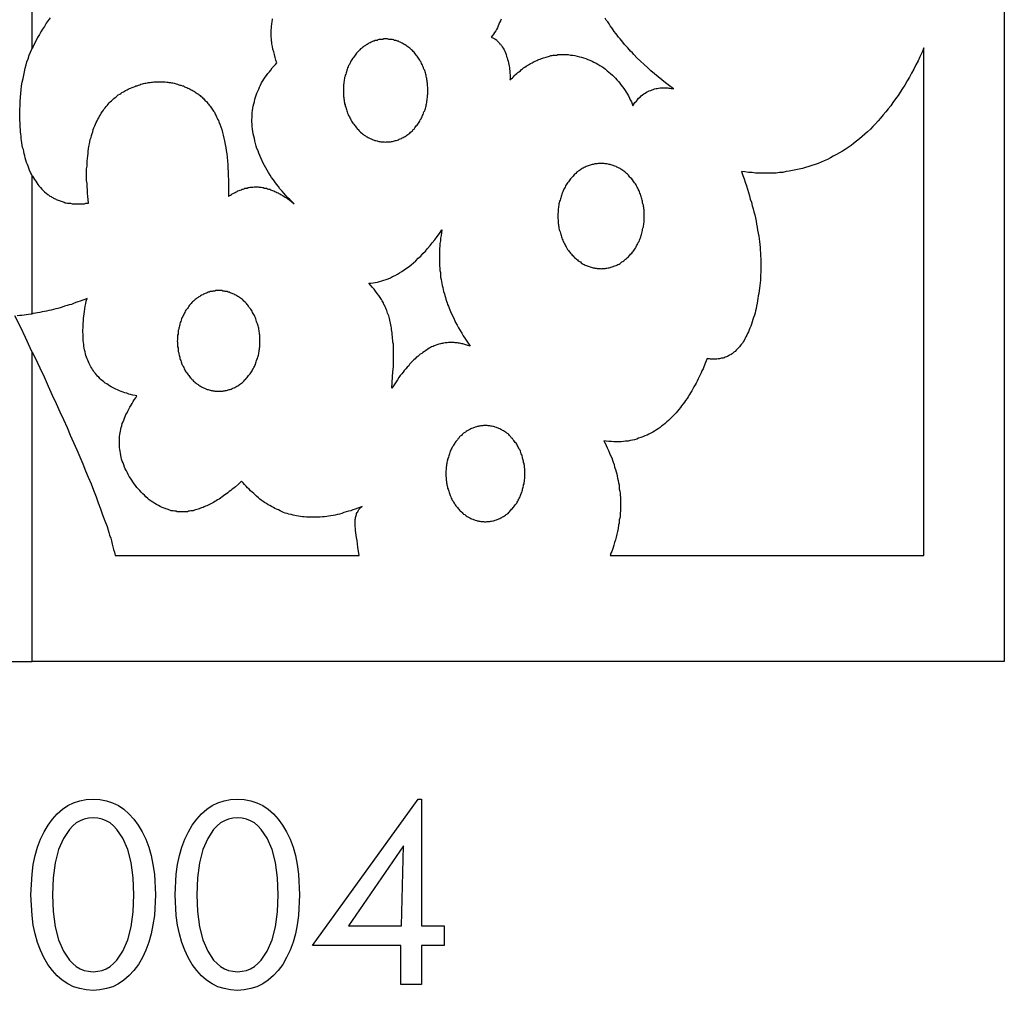
# Model space of a CAD drawing. Extents: x 3 to 206, y 62 to 235.
# Drawn here: x 87 to 100, y 181 to 194 of the extents above; entities that cross this region are included whole.
import ezdxf

# ---------------------------------------------------------------- set-up
doc = ezdxf.new("R2010")
doc.units = 0
doc.layers.add('LAYER_1', color=18, linetype='CONTINUOUS')

msp = doc.modelspace()

# ---------------------------------------------------------------- linework, layer by layer
at = {"layer": 'LAYER_1'}
for points in [[(99.896, 210.112), (99.896, 185.294), (87.191, 185.294), (87.191, 189.338), (87.227, 189.263), (87.289, 189.134), (87.346, 189.014), (87.398, 188.893), (87.45, 188.777), (87.503, 188.666), (87.55, 188.559), (87.598, 188.456), (87.646, 188.354), (87.688, 188.251), (87.731, 188.157), (87.774, 188.059), (87.812, 187.97), (87.85, 187.876), (87.888, 187.787), (87.921, 187.702), (87.959, 187.618), (87.993, 187.533), (88.026, 187.448), (88.054, 187.368), (88.083, 187.288), (88.111, 187.212), (88.14, 187.132), (88.168, 187.056), (88.192, 186.98), (88.202, 186.944), (88.216, 186.904), (88.225, 186.869), (88.235, 186.828), (88.245, 186.793), (88.254, 186.757), (88.264, 186.721), (88.273, 186.681), (91.464, 186.681), (91.445, 186.788), (91.436, 186.873), (91.431, 186.913), (91.426, 186.944), (91.421, 186.976), (91.417, 187.007), (91.417, 187.034), (91.412, 187.056), (91.412, 187.078), (91.412, 187.096), (91.412, 187.114), (91.412, 187.132), (91.412, 187.149), (91.417, 187.163), (91.417, 187.176), (91.421, 187.19), (91.426, 187.203), (91.431, 187.216), (91.431, 187.23), (91.436, 187.239), (91.445, 187.252), (91.45, 187.261), (91.454, 187.27), (91.459, 187.279), (91.469, 187.288), (91.474, 187.297), (91.483, 187.301), (91.488, 187.31), (91.498, 187.315), (91.502, 187.319), (91.474, 187.306), (91.445, 187.297), (91.412, 187.283), (91.383, 187.275), (91.355, 187.265), (91.326, 187.257), (91.293, 187.248), (91.265, 187.239), (91.236, 187.23), (91.207, 187.221), (91.179, 187.216), (91.15, 187.207), (91.122, 187.203), (91.093, 187.199), (91.065, 187.194), (91.041, 187.19), (91.012, 187.185), (90.984, 187.185), (90.956, 187.181), (90.932, 187.181), (90.903, 187.181), (90.879, 187.181), (90.851, 187.181), (90.822, 187.181), (90.798, 187.181), (90.775, 187.181), (90.746, 187.185), (90.722, 187.185), (90.698, 187.19), (90.67, 187.194), (90.646, 187.199), (90.622, 187.203), (90.599, 187.207), (90.575, 187.216), (90.546, 187.221), (90.522, 187.23), (90.498, 187.234), (90.475, 187.243), (90.456, 187.252), (90.432, 187.261), (90.408, 187.275), (90.384, 187.283), (90.361, 187.292), (90.342, 187.306), (90.318, 187.319), (90.295, 187.332), (90.275, 187.341), (90.251, 187.359), (90.228, 187.373), (90.209, 187.386), (90.185, 187.404), (90.166, 187.417), (90.147, 187.435), (90.123, 187.453), (90.104, 187.47), (90.085, 187.488), (90.066, 187.506), (90.042, 187.524), (90.024, 187.547), (90.004, 187.564), (89.985, 187.586), (89.966, 187.609), (89.947, 187.631), (89.928, 187.653), (89.885, 187.613), (89.847, 187.578), (89.824, 187.56), (89.805, 187.547), (89.785, 187.529), (89.766, 187.515), (89.748, 187.497), (89.729, 187.484), (89.709, 187.47), (89.691, 187.457), (89.671, 187.444), (89.652, 187.43), (89.633, 187.417), (89.614, 187.408), (89.595, 187.395), (89.576, 187.386), (89.562, 187.373), (89.543, 187.363), (89.524, 187.355), (89.509, 187.346), (89.491, 187.337), (89.472, 187.328), (89.457, 187.323), (89.438, 187.315), (89.424, 187.306), (89.405, 187.301), (89.391, 187.297), (89.372, 187.288), (89.358, 187.283), (89.343, 187.279), (89.324, 187.275), (89.31, 187.27), (89.295, 187.265), (89.277, 187.265), (89.262, 187.261), (89.248, 187.257), (89.234, 187.257), (89.22, 187.252), (89.2, 187.252), (89.186, 187.252), (89.172, 187.252), (89.158, 187.252), (89.143, 187.252), (89.129, 187.252), (89.115, 187.252), (89.1, 187.252), (89.086, 187.252), (89.072, 187.257), (89.058, 187.257), (89.048, 187.257), (89.034, 187.261), (89.02, 187.265), (89.006, 187.265), (88.991, 187.27), (88.977, 187.275), (88.968, 187.279), (88.953, 187.283), (88.939, 187.288), (88.929, 187.292), (88.915, 187.297), (88.901, 187.301), (88.891, 187.306), (88.863, 187.319), (88.839, 187.332), (88.815, 187.346), (88.792, 187.359), (88.768, 187.377), (88.744, 187.39), (88.72, 187.408), (88.701, 187.426), (88.677, 187.444), (88.658, 187.466), (88.635, 187.484), (88.615, 187.506), (88.597, 187.529), (88.578, 187.547), (88.559, 187.569), (88.539, 187.596), (88.525, 187.618), (88.506, 187.64), (88.492, 187.662), (88.477, 187.689), (88.459, 187.711), (88.444, 187.738), (88.435, 187.761), (88.421, 187.787), (88.406, 187.814), (88.397, 187.836), (88.387, 187.863), (88.378, 187.89), (88.368, 187.912), (88.359, 187.939), (88.354, 187.966), (88.349, 187.988), (88.344, 188.015), (88.339, 188.041), (88.335, 188.064), (88.33, 188.091), (88.33, 188.113), (88.33, 188.14), (88.33, 188.162), (88.33, 188.189), (88.33, 188.211), (88.33, 188.233), (88.335, 188.26), (88.339, 188.282), (88.344, 188.305), (88.349, 188.331), (88.354, 188.354), (88.363, 188.376), (88.368, 188.403), (88.378, 188.425), (88.387, 188.447), (88.397, 188.474), (88.406, 188.496), (88.416, 188.523), (88.43, 188.545), (88.44, 188.568), (88.454, 188.594), (88.468, 188.617), (88.482, 188.643), (88.497, 188.666), (88.511, 188.693), (88.525, 188.715), (88.544, 188.741), (88.559, 188.768), (88.535, 188.773), (88.506, 188.777), (88.477, 188.786), (88.454, 188.79), (88.426, 188.8), (88.402, 188.808), (88.378, 188.813), (88.354, 188.822), (88.33, 188.831), (88.306, 188.844), (88.283, 188.853), (88.264, 188.862), (88.24, 188.875), (88.221, 188.884), (88.202, 188.898), (88.183, 188.911), (88.164, 188.924), (88.145, 188.933), (88.126, 188.951), (88.111, 188.964), (88.092, 188.978), (88.078, 188.991), (88.059, 189.009), (88.045, 189.023), (88.03, 189.041), (88.017, 189.058), (88.002, 189.076), (87.993, 189.094), (87.979, 189.112), (87.969, 189.129), (87.955, 189.147), (87.945, 189.17), (87.935, 189.188), (87.926, 189.21), (87.916, 189.232), (87.907, 189.25), (87.902, 189.272), (87.892, 189.295), (87.888, 189.317), (87.883, 189.344), (87.874, 189.366), (87.869, 189.388), (87.864, 189.415), (87.864, 189.437), (87.859, 189.464), (87.855, 189.491), (87.855, 189.518), (87.855, 189.544), (87.855, 189.571), (87.85, 189.598), (87.85, 189.629), (87.855, 189.656), (87.855, 189.687), (87.855, 189.714), (87.859, 189.745), (87.859, 189.776), (87.864, 189.807), (87.869, 189.839), (87.874, 189.87), (87.878, 189.906), (87.883, 189.937), (87.892, 189.972), (87.897, 190.004), (87.907, 190.039), (87.878, 190.026), (87.85, 190.017), (87.817, 190.004), (87.788, 189.995), (87.759, 189.986), (87.731, 189.972), (87.702, 189.963), (87.674, 189.955), (87.646, 189.946), (87.612, 189.937), (87.583, 189.928), (87.555, 189.919), (87.526, 189.91), (87.498, 189.906), (87.469, 189.897), (87.436, 189.888), (87.408, 189.883), (87.379, 189.874), (87.35, 189.87), (87.322, 189.865), (87.289, 189.857), (87.26, 189.852), (87.232, 189.847), (87.203, 189.843), (87.191, 189.841), (87.191, 191.645), (87.194, 191.641), (87.208, 191.618), (87.222, 191.596), (87.236, 191.573), (87.25, 191.551), (87.265, 191.529), (87.279, 191.511), (87.298, 191.489), (87.317, 191.471), (87.332, 191.453), (87.35, 191.435), (87.374, 191.418), (87.393, 191.4), (87.403, 191.395), (87.412, 191.386), (87.422, 191.377), (87.436, 191.373), (87.445, 191.364), (87.46, 191.359), (87.469, 191.35), (87.479, 191.346), (87.493, 191.341), (87.503, 191.333), (87.517, 191.328), (87.531, 191.324), (87.541, 191.319), (87.555, 191.315), (87.569, 191.31), (87.583, 191.306), (87.593, 191.302), (87.607, 191.297), (87.622, 191.292), (87.636, 191.292), (87.65, 191.288), (87.664, 191.288), (87.679, 191.284), (87.693, 191.284), (87.712, 191.279), (87.726, 191.279), (87.74, 191.279), (87.755, 191.279), (87.774, 191.275), (87.788, 191.275), (87.807, 191.275), (87.821, 191.275), (87.841, 191.279), (87.855, 191.279), (87.874, 191.279), (87.892, 191.284), (87.907, 191.284), (87.926, 191.288), (87.921, 191.333), (87.916, 191.373), (87.912, 191.418), (87.912, 191.457), (87.907, 191.502), (87.907, 191.542), (87.902, 191.582), (87.902, 191.618), (87.902, 191.658), (87.902, 191.694), (87.902, 191.734), (87.907, 191.77), (87.907, 191.801), (87.907, 191.837), (87.912, 191.872), (87.916, 191.903), (87.921, 191.935), (87.921, 191.966), (87.926, 191.997), (87.931, 192.028), (87.94, 192.06), (87.945, 192.086), (87.95, 192.117), (87.959, 192.144), (87.964, 192.171), (87.974, 192.198), (87.983, 192.22), (87.988, 192.247), (87.997, 192.269), (88.007, 192.296), (88.017, 192.318), (88.026, 192.34), (88.04, 192.363), (88.05, 192.385), (88.059, 192.403), (88.069, 192.425), (88.083, 192.443), (88.092, 192.461), (88.107, 192.483), (88.121, 192.501), (88.131, 192.519), (88.145, 192.532), (88.159, 192.55), (88.173, 192.568), (88.183, 192.581), (88.197, 192.599), (88.211, 192.612), (88.225, 192.626), (88.24, 192.639), (88.259, 192.653), (88.273, 192.666), (88.288, 192.675), (88.302, 192.688), (88.316, 192.702), (88.335, 192.711), (88.349, 192.72), (88.363, 192.733), (88.382, 192.742), (88.397, 192.751), (88.411, 192.76), (88.43, 192.769), (88.444, 192.778), (88.463, 192.786), (88.477, 192.791), (88.497, 192.8), (88.511, 192.804), (88.53, 192.813), (88.544, 192.818), (88.563, 192.822), (88.578, 192.831), (88.597, 192.835), (88.611, 192.84), (88.63, 192.845), (88.644, 192.849), (88.663, 192.853), (88.677, 192.853), (88.696, 192.858), (88.711, 192.862), (88.73, 192.862), (88.749, 192.867), (88.763, 192.867), (88.782, 192.871), (88.797, 192.871), (88.815, 192.871), (88.829, 192.871), (88.848, 192.871), (88.863, 192.871), (88.882, 192.871), (88.896, 192.871), (88.915, 192.871), (88.929, 192.871), (88.948, 192.867), (88.963, 192.867), (88.977, 192.862), (88.996, 192.862), (89.01, 192.858), (89.029, 192.858), (89.044, 192.853), (89.058, 192.849), (89.072, 192.845), (89.091, 192.84), (89.106, 192.835), (89.12, 192.831), (89.134, 192.827), (89.153, 192.822), (89.167, 192.818), (89.182, 192.809), (89.196, 192.804), (89.21, 192.8), (89.224, 192.791), (89.239, 192.786), (89.253, 192.778), (89.267, 192.769), (89.281, 192.764), (89.295, 192.755), (89.31, 192.746), (89.319, 192.737), (89.334, 192.728), (89.348, 192.72), (89.362, 192.711), (89.372, 192.702), (89.386, 192.693), (89.395, 192.679), (89.41, 192.671), (89.419, 192.661), (89.433, 192.648), (89.443, 192.639), (89.452, 192.626), (89.467, 192.617), (89.476, 192.604), (89.486, 192.59), (89.495, 192.581), (89.505, 192.568), (89.515, 192.555), (89.524, 192.541), (89.533, 192.528), (89.543, 192.514), (89.553, 192.501), (89.562, 192.488), (89.571, 192.474), (89.576, 192.461), (89.586, 192.443), (89.595, 192.43), (89.6, 192.416), (89.609, 192.398), (89.614, 192.385), (89.624, 192.367), (89.628, 192.349), (89.643, 192.318), (89.657, 192.283), (89.667, 192.251), (89.676, 192.211), (89.686, 192.175), (89.695, 192.135), (89.704, 192.099), (89.714, 192.055), (89.719, 192.015), (89.724, 191.975), (89.733, 191.93), (89.738, 191.886), (89.742, 191.837), (89.748, 191.792), (89.748, 191.743), (89.752, 191.694), (89.752, 191.645), (89.757, 191.591), (89.757, 191.538), (89.757, 191.484), (89.757, 191.431), (89.757, 191.373), (89.766, 191.382), (89.781, 191.39), (89.795, 191.4), (89.805, 191.408), (89.819, 191.413), (89.833, 191.422), (89.842, 191.426), (89.857, 191.435), (89.871, 191.439), (89.88, 191.449), (89.895, 191.453), (89.909, 191.457), (89.924, 191.462), (89.933, 191.467), (89.947, 191.471), (89.962, 191.475), (89.971, 191.48), (89.985, 191.48), (90, 191.484), (90.014, 191.489), (90.024, 191.489), (90.037, 191.493), (90.051, 191.493), (90.066, 191.493), (90.075, 191.493), (90.09, 191.498), (90.104, 191.498), (90.118, 191.498), (90.133, 191.498), (90.142, 191.498), (90.156, 191.493), (90.171, 191.493), (90.185, 191.493), (90.199, 191.489), (90.209, 191.489), (90.223, 191.484), (90.237, 191.48), (90.251, 191.48), (90.266, 191.475), (90.28, 191.471), (90.295, 191.467), (90.304, 191.462), (90.318, 191.457), (90.332, 191.453), (90.347, 191.449), (90.361, 191.439), (90.375, 191.435), (90.389, 191.426), (90.404, 191.422), (90.413, 191.413), (90.427, 191.408), (90.442, 191.4), (90.47, 191.382), (90.498, 191.364), (90.527, 191.346), (90.556, 191.324), (90.585, 191.302), (90.613, 191.279), (90.585, 191.306), (90.556, 191.333), (90.527, 191.359), (90.504, 191.386), (90.48, 191.418), (90.456, 191.444), (90.427, 191.475), (90.408, 191.502), (90.384, 191.533), (90.361, 191.564), (90.342, 191.591), (90.318, 191.623), (90.299, 191.654), (90.28, 191.685), (90.261, 191.716), (90.242, 191.747), (90.228, 191.778), (90.209, 191.81), (90.194, 191.841), (90.18, 191.877), (90.166, 191.908), (90.152, 191.939), (90.142, 191.97), (90.128, 192.001), (90.118, 192.033), (90.109, 192.068), (90.099, 192.099), (90.095, 192.131), (90.085, 192.162), (90.08, 192.193), (90.075, 192.224), (90.071, 192.255), (90.066, 192.287), (90.066, 192.318), (90.061, 192.349), (90.061, 192.381), (90.066, 192.407), (90.066, 192.439), (90.066, 192.47), (90.071, 192.496), (90.075, 192.528), (90.08, 192.555), (90.085, 192.586), (90.095, 192.612), (90.099, 192.644), (90.109, 192.671), (90.118, 192.697), (90.128, 192.724), (90.138, 192.751), (90.152, 192.778), (90.161, 192.804), (90.175, 192.831), (90.189, 192.858), (90.204, 192.885), (90.218, 192.907), (90.237, 192.933), (90.251, 192.956), (90.271, 192.982), (90.29, 193.005), (90.309, 193.027), (90.327, 193.054), (90.347, 193.076), (90.371, 193.099), (90.389, 193.121), (90.375, 193.156), (90.366, 193.192), (90.356, 193.228), (90.347, 193.264), (90.337, 193.299), (90.332, 193.335), (90.323, 193.371), (90.323, 193.389), (90.318, 193.406), (90.318, 193.424), (90.318, 193.438), (90.313, 193.455), (90.313, 193.473), (90.313, 193.491), (90.313, 193.505), (90.313, 193.522), (90.313, 193.54), (90.313, 193.554), (90.318, 193.571), (90.318, 193.589), (90.318, 193.603), (90.323, 193.62), (90.323, 193.634), (90.327, 193.652), (90.327, 193.665), (90.332, 193.683), (90.332, 193.696)], [(86.994, 189.816), (87.027, 189.821), (87.056, 189.821), (87.084, 189.825), (87.112, 189.83), (87.141, 189.834), (87.175, 189.839), (87.191, 189.841), (87.191, 191.645), (87.179, 191.667), (87.17, 191.689), (87.156, 191.716), (87.146, 191.743), (87.136, 191.77), (87.127, 191.792), (87.117, 191.819), (87.108, 191.85), (87.098, 191.877), (87.094, 191.903), (87.084, 191.93), (87.079, 191.962), (87.075, 191.988), (87.065, 192.015), (87.061, 192.046), (87.056, 192.073), (87.051, 192.104), (87.046, 192.131), (87.046, 192.162), (87.041, 192.189), (87.037, 192.22), (87.037, 192.251), (87.032, 192.278), (87.032, 192.309), (87.032, 192.336), (87.027, 192.367), (87.027, 192.394), (87.027, 192.425), (87.027, 192.452), (87.027, 192.51), (87.032, 192.563), (87.032, 192.617), (87.037, 192.671), (87.041, 192.72), (87.046, 192.769), (87.051, 192.818), (87.061, 192.867), (87.07, 192.916), (87.079, 192.96), (87.089, 193.005), (87.098, 193.05), (87.112, 193.094), (87.122, 193.134), (87.136, 193.174), (87.151, 193.219), (87.17, 193.259), (87.184, 193.299), (87.191, 193.313), (87.191, 195.496)], [(87.427, 193.71), (87.398, 193.674), (87.374, 193.638), (87.35, 193.598), (87.327, 193.562), (87.303, 193.527), (87.284, 193.491), (87.26, 193.451), (87.241, 193.415), (87.222, 193.375), (87.203, 193.335), (87.191, 193.313), (87.191, 195.496)], [(93.319, 193.692), (93.31, 193.669), (93.3, 193.647), (93.29, 193.625), (93.281, 193.603), (93.271, 193.58), (93.257, 193.558), (93.248, 193.54), (93.233, 193.518), (93.219, 193.495), (93.205, 193.478), (93.19, 193.455), (93.2, 193.451), (93.21, 193.446), (93.219, 193.442), (93.228, 193.438), (93.238, 193.433), (93.248, 193.424), (93.257, 193.42), (93.262, 193.415), (93.271, 193.406), (93.281, 193.397), (93.286, 193.393), (93.295, 193.384), (93.3, 193.375), (93.31, 193.366), (93.314, 193.357), (93.323, 193.348), (93.328, 193.34), (93.333, 193.331), (93.347, 193.313), (93.357, 193.29), (93.366, 193.272), (93.376, 193.25), (93.386, 193.228), (93.39, 193.205), (93.4, 193.188), (93.404, 193.165), (93.41, 193.143), (93.414, 193.121), (93.419, 193.099), (93.423, 193.076), (93.428, 193.058), (93.428, 193.036), (93.433, 193.018), (93.433, 193), (93.433, 192.982), (93.438, 192.965), (93.438, 192.947), (93.438, 192.933), (93.438, 192.92), (93.438, 192.907), (93.433, 192.894), (93.452, 192.911), (93.466, 192.925), (93.48, 192.938), (93.495, 192.956), (93.509, 192.969), (93.524, 192.982), (93.538, 192.996), (93.552, 193.005), (93.571, 193.018), (93.585, 193.032), (93.599, 193.041), (93.613, 193.054), (93.628, 193.063), (93.647, 193.076), (93.661, 193.085), (93.676, 193.094), (93.69, 193.103), (93.704, 193.112), (93.723, 193.121), (93.737, 193.13), (93.752, 193.139), (93.766, 193.143), (93.785, 193.152), (93.799, 193.161), (93.813, 193.165), (93.828, 193.17), (93.847, 193.179), (93.861, 193.183), (93.875, 193.188), (93.89, 193.192), (93.909, 193.197), (93.923, 193.201), (93.937, 193.205), (93.951, 193.21), (93.97, 193.215), (93.985, 193.215), (93.999, 193.219), (94.013, 193.219), (94.027, 193.223), (94.046, 193.223), (94.061, 193.228), (94.075, 193.228), (94.089, 193.228), (94.104, 193.228), (94.123, 193.228), (94.137, 193.228), (94.151, 193.228), (94.166, 193.228), (94.18, 193.228), (94.194, 193.228), (94.227, 193.223), (94.256, 193.219), (94.284, 193.215), (94.313, 193.21), (94.342, 193.201), (94.37, 193.197), (94.398, 193.188), (94.427, 193.179), (94.451, 193.165), (94.479, 193.156), (94.508, 193.143), (94.531, 193.13), (94.56, 193.117), (94.584, 193.103), (94.608, 193.085), (94.636, 193.072), (94.66, 193.054), (94.684, 193.036), (94.707, 193.018), (94.726, 193), (94.75, 192.982), (94.774, 192.96), (94.793, 192.942), (94.813, 192.92), (94.831, 192.898), (94.855, 192.876), (94.869, 192.853), (94.888, 192.831), (94.907, 192.809), (94.922, 192.786), (94.94, 192.76), (94.955, 192.737), (94.969, 192.711), (94.983, 192.688), (94.997, 192.661), (95.007, 192.635), (95.022, 192.612), (95.031, 192.586), (95.04, 192.559), (95.055, 192.581), (95.069, 192.604), (95.088, 192.621), (95.102, 192.639), (95.116, 192.657), (95.136, 192.671), (95.149, 192.688), (95.169, 192.702), (95.183, 192.715), (95.202, 192.724), (95.221, 192.737), (95.236, 192.746), (95.254, 192.755), (95.274, 192.76), (95.293, 192.769), (95.307, 192.773), (95.325, 192.782), (95.345, 192.786), (95.359, 192.786), (95.378, 192.791), (95.397, 192.795), (95.411, 192.795), (95.431, 192.795), (95.445, 192.795), (95.463, 192.795), (95.478, 192.795), (95.497, 192.795), (95.511, 192.791), (95.525, 192.791), (95.54, 192.786), (95.559, 192.786), (95.573, 192.782), (95.521, 192.822), (95.469, 192.858), (95.421, 192.898), (95.373, 192.938), (95.325, 192.978), (95.278, 193.018), (95.231, 193.058), (95.188, 193.099), (95.14, 193.143), (95.098, 193.183), (95.055, 193.228), (95.036, 193.25), (95.012, 193.272), (94.993, 193.295), (94.974, 193.317), (94.955, 193.34), (94.931, 193.362), (94.912, 193.389), (94.893, 193.411), (94.874, 193.433), (94.855, 193.455), (94.836, 193.482), (94.817, 193.505), (94.798, 193.531), (94.784, 193.554), (94.765, 193.58), (94.746, 193.603), (94.731, 193.629), (94.712, 193.656), (94.693, 193.679), (94.679, 193.705)], [(74.487, 185.294), (87.191, 185.294), (87.191, 189.338), (87.165, 189.393), (87.103, 189.531), (87.037, 189.669), (86.965, 189.812)]]:
    msp.add_lwpolyline(points, dxfattribs=at)
for points in [[(91.811, 192.082), (91.821, 192.086), (91.835, 192.086), (91.85, 192.086), (91.863, 192.086), (91.873, 192.086), (91.887, 192.091), (91.901, 192.091), (91.911, 192.095), (91.925, 192.099), (91.94, 192.104), (91.949, 192.104), (91.964, 192.109), (91.978, 192.113), (91.988, 192.122), (92.001, 192.127), (92.016, 192.131), (92.025, 192.14), (92.04, 192.144), (92.054, 192.153), (92.063, 192.158), (92.077, 192.167), (92.087, 192.175), (92.101, 192.185), (92.111, 192.193), (92.125, 192.202), (92.135, 192.216), (92.149, 192.224), (92.159, 192.233), (92.168, 192.247), (92.183, 192.255), (92.192, 192.269), (92.201, 192.283), (92.211, 192.296), (92.22, 192.305), (92.23, 192.318), (92.239, 192.332), (92.249, 192.345), (92.258, 192.358), (92.263, 192.376), (92.273, 192.389), (92.277, 192.403), (92.287, 192.416), (92.292, 192.434), (92.301, 192.447), (92.306, 192.461), (92.311, 192.479), (92.321, 192.492), (92.325, 192.51), (92.33, 192.523), (92.334, 192.541), (92.339, 192.555), (92.339, 192.573), (92.344, 192.586), (92.349, 192.604), (92.349, 192.617), (92.354, 192.635), (92.354, 192.648), (92.358, 192.666), (92.358, 192.679), (92.358, 192.697), (92.363, 192.711), (92.363, 192.728), (92.363, 192.742), (92.363, 192.76), (92.363, 192.773), (92.363, 192.791), (92.363, 192.804), (92.358, 192.822), (92.358, 192.835), (92.358, 192.853), (92.354, 192.867), (92.354, 192.885), (92.349, 192.898), (92.349, 192.916), (92.344, 192.929), (92.339, 192.947), (92.339, 192.96), (92.334, 192.974), (92.33, 192.992), (92.325, 193.005), (92.321, 193.023), (92.311, 193.036), (92.306, 193.054), (92.301, 193.068), (92.292, 193.085), (92.287, 193.099), (92.277, 193.112), (92.273, 193.13), (92.263, 193.143), (92.258, 193.156), (92.249, 193.17), (92.239, 193.183), (92.23, 193.197), (92.22, 193.21), (92.211, 193.223), (92.201, 193.232), (92.192, 193.246), (92.183, 193.259), (92.168, 193.268), (92.159, 193.281), (92.149, 193.29), (92.135, 193.304), (92.125, 193.313), (92.111, 193.322), (92.101, 193.331), (92.087, 193.34), (92.077, 193.348), (92.063, 193.357), (92.054, 193.362), (92.04, 193.371), (92.025, 193.38), (92.016, 193.384), (92.001, 193.389), (91.988, 193.397), (91.978, 193.402), (91.964, 193.406), (91.949, 193.411), (91.94, 193.415), (91.925, 193.415), (91.911, 193.42), (91.901, 193.424), (91.887, 193.424), (91.873, 193.428), (91.863, 193.428), (91.85, 193.428), (91.835, 193.433), (91.821, 193.433), (91.811, 193.433), (91.797, 193.433), (91.783, 193.433), (91.773, 193.428), (91.759, 193.428), (91.745, 193.428), (91.736, 193.424), (91.721, 193.424), (91.707, 193.42), (91.697, 193.415), (91.683, 193.415), (91.669, 193.411), (91.659, 193.406), (91.645, 193.402), (91.63, 193.397), (91.621, 193.389), (91.607, 193.384), (91.592, 193.38), (91.583, 193.371), (91.569, 193.362), (91.554, 193.357), (91.545, 193.348), (91.531, 193.34), (91.521, 193.331), (91.507, 193.322), (91.498, 193.313), (91.483, 193.304), (91.474, 193.29), (91.464, 193.281), (91.45, 193.268), (91.44, 193.259), (91.431, 193.246), (91.421, 193.232), (91.412, 193.223), (91.402, 193.21), (91.393, 193.197), (91.383, 193.183), (91.374, 193.17), (91.365, 193.156), (91.355, 193.143), (91.35, 193.13), (91.341, 193.112), (91.336, 193.099), (91.326, 193.085), (91.321, 193.068), (91.312, 193.054), (91.307, 193.036), (91.302, 193.023), (91.298, 193.005), (91.293, 192.992), (91.288, 192.974), (91.283, 192.96), (91.279, 192.947), (91.274, 192.929), (91.274, 192.916), (91.269, 192.898), (91.269, 192.885), (91.265, 192.867), (91.265, 192.853), (91.26, 192.835), (91.26, 192.822), (91.26, 192.804), (91.26, 192.791), (91.26, 192.773), (91.26, 192.76), (91.26, 192.742), (91.26, 192.728), (91.26, 192.711), (91.26, 192.697), (91.26, 192.679), (91.265, 192.666), (91.265, 192.648), (91.269, 192.635), (91.269, 192.617), (91.274, 192.604), (91.274, 192.586), (91.279, 192.573), (91.283, 192.555), (91.288, 192.541), (91.293, 192.523), (91.298, 192.51), (91.302, 192.492), (91.307, 192.479), (91.312, 192.461), (91.321, 192.447), (91.326, 192.434), (91.336, 192.416), (91.341, 192.403), (91.35, 192.389), (91.355, 192.376), (91.365, 192.358), (91.374, 192.345), (91.383, 192.332), (91.393, 192.318), (91.402, 192.305), (91.412, 192.296), (91.421, 192.283), (91.431, 192.269), (91.44, 192.255), (91.45, 192.247), (91.464, 192.233), (91.474, 192.224), (91.483, 192.216), (91.498, 192.202), (91.507, 192.193), (91.521, 192.185), (91.531, 192.175), (91.545, 192.167), (91.554, 192.158), (91.569, 192.153), (91.583, 192.144), (91.592, 192.14), (91.607, 192.131), (91.621, 192.127), (91.63, 192.122), (91.645, 192.113), (91.659, 192.109), (91.669, 192.104), (91.683, 192.104), (91.697, 192.099), (91.707, 192.095), (91.721, 192.091), (91.736, 192.091), (91.745, 192.086), (91.759, 192.086), (91.773, 192.086), (91.783, 192.086), (91.797, 192.086)], [(98.845, 193.317), (98.821, 193.259), (98.793, 193.201), (98.769, 193.148), (98.74, 193.094), (98.712, 193.036), (98.683, 192.987), (98.655, 192.933), (98.626, 192.885), (98.598, 192.831), (98.564, 192.786), (98.536, 192.737), (98.508, 192.693), (98.474, 192.648), (98.441, 192.604), (98.412, 192.559), (98.379, 192.519), (98.346, 192.479), (98.312, 192.439), (98.279, 192.398), (98.246, 192.363), (98.213, 192.322), (98.179, 192.287), (98.146, 192.255), (98.108, 192.22), (98.075, 192.189), (98.037, 192.158), (98.003, 192.127), (97.965, 192.095), (97.927, 192.068), (97.894, 192.042), (97.856, 192.015), (97.818, 191.988), (97.78, 191.966), (97.742, 191.944), (97.704, 191.921), (97.661, 191.899), (97.623, 191.877), (97.585, 191.859), (97.542, 191.841), (97.504, 191.823), (97.461, 191.805), (97.423, 191.792), (97.38, 191.778), (97.342, 191.765), (97.299, 191.752), (97.257, 191.738), (97.214, 191.729), (97.171, 191.721), (97.128, 191.712), (97.086, 191.703), (97.043, 191.698), (97, 191.689), (96.957, 191.685), (96.914, 191.68), (96.867, 191.68), (96.824, 191.676), (96.781, 191.676), (96.733, 191.676), (96.69, 191.676), (96.643, 191.68), (96.6, 191.685), (96.553, 191.685), (96.505, 191.694), (96.462, 191.698), (96.477, 191.649), (96.496, 191.605), (96.51, 191.56), (96.525, 191.511), (96.538, 191.467), (96.553, 191.426), (96.567, 191.382), (96.576, 191.337), (96.591, 191.297), (96.6, 191.252), (96.615, 191.212), (96.624, 191.172), (96.634, 191.132), (96.643, 191.092), (96.653, 191.052), (96.658, 191.012), (96.667, 190.971), (96.672, 190.931), (96.681, 190.895), (96.686, 190.855), (96.69, 190.82), (96.696, 190.784), (96.7, 190.744), (96.705, 190.708), (96.705, 190.673), (96.71, 190.637), (96.71, 190.597), (96.714, 190.561), (96.714, 190.525), (96.714, 190.49), (96.714, 190.454), (96.714, 190.418), (96.714, 190.383), (96.71, 190.347), (96.71, 190.311), (96.71, 190.28), (96.705, 190.245), (96.7, 190.209), (96.696, 190.173), (96.69, 190.142), (96.686, 190.106), (96.681, 190.075), (96.676, 190.039), (96.672, 190.008), (96.667, 189.977), (96.658, 189.941), (96.653, 189.91), (96.643, 189.879), (96.639, 189.852), (96.629, 189.821), (96.619, 189.79), (96.61, 189.763), (96.6, 189.736), (96.591, 189.705), (96.581, 189.678), (96.572, 189.652), (96.562, 189.629), (96.553, 189.602), (96.538, 189.58), (96.529, 189.558), (96.519, 189.536), (96.505, 189.513), (96.496, 189.491), (96.481, 189.473), (96.472, 189.455), (96.458, 189.437), (96.443, 189.419), (96.434, 189.406), (96.419, 189.388), (96.405, 189.375), (96.391, 189.362), (96.377, 189.348), (96.363, 189.339), (96.348, 189.326), (96.339, 189.317), (96.325, 189.308), (96.305, 189.299), (96.291, 189.29), (96.277, 189.281), (96.263, 189.277), (96.249, 189.272), (96.234, 189.263), (96.22, 189.259), (96.201, 189.259), (96.187, 189.254), (96.172, 189.25), (96.158, 189.25), (96.139, 189.246), (96.125, 189.246), (96.11, 189.246), (96.091, 189.246), (96.077, 189.246), (96.058, 189.246), (96.044, 189.25), (96.025, 189.25), (96.011, 189.254), (95.992, 189.201), (95.968, 189.147), (95.958, 189.121), (95.944, 189.094), (95.934, 189.067), (95.92, 189.041), (95.906, 189.014), (95.896, 188.987), (95.882, 188.96), (95.868, 188.933), (95.854, 188.911), (95.839, 188.884), (95.825, 188.857), (95.811, 188.831), (95.796, 188.808), (95.782, 188.782), (95.763, 188.755), (95.749, 188.733), (95.73, 188.706), (95.716, 188.684), (95.697, 188.661), (95.678, 188.635), (95.663, 188.612), (95.644, 188.59), (95.625, 188.568), (95.607, 188.545), (95.587, 188.523), (95.569, 188.505), (95.545, 188.483), (95.525, 188.461), (95.506, 188.443), (95.483, 188.425), (95.463, 188.407), (95.44, 188.389), (95.416, 188.371), (95.397, 188.354), (95.373, 188.336), (95.349, 188.322), (95.325, 188.305), (95.302, 188.291), (95.274, 188.278), (95.25, 188.264), (95.226, 188.251), (95.197, 188.242), (95.173, 188.229), (95.145, 188.22), (95.116, 188.211), (95.093, 188.202), (95.064, 188.193), (95.036, 188.189), (95.007, 188.184), (94.978, 188.175), (94.946, 188.175), (94.917, 188.171), (94.888, 188.166), (94.855, 188.166), (94.826, 188.166), (94.793, 188.166), (94.76, 188.171), (94.726, 188.171), (94.693, 188.175), (94.66, 188.18), (94.679, 188.148), (94.693, 188.117), (94.707, 188.086), (94.722, 188.05), (94.736, 188.019), (94.75, 187.988), (94.765, 187.957), (94.774, 187.925), (94.784, 187.899), (94.798, 187.868), (94.802, 187.836), (94.813, 187.805), (94.822, 187.774), (94.831, 187.747), (94.836, 187.716), (94.84, 187.689), (94.85, 187.658), (94.855, 187.631), (94.86, 187.604), (94.864, 187.573), (94.864, 187.547), (94.869, 187.52), (94.874, 187.493), (94.874, 187.466), (94.879, 187.439), (94.879, 187.412), (94.879, 187.386), (94.879, 187.359), (94.879, 187.337), (94.879, 187.31), (94.879, 187.283), (94.879, 187.261), (94.874, 187.234), (94.874, 187.212), (94.874, 187.19), (94.869, 187.167), (94.864, 187.145), (94.864, 187.123), (94.86, 187.101), (94.855, 187.078), (94.85, 187.034), (94.84, 186.993), (94.831, 186.958), (94.822, 186.918), (94.813, 186.882), (94.802, 186.851), (94.793, 186.815), (94.784, 186.784), (94.774, 186.757), (94.765, 186.73), (94.755, 186.708), (94.746, 186.681), (98.845, 186.681)], [(94.627, 190.427), (94.641, 190.432), (94.651, 190.432), (94.665, 190.432), (94.679, 190.432), (94.693, 190.436), (94.703, 190.436), (94.717, 190.441), (94.731, 190.441), (94.746, 190.445), (94.755, 190.45), (94.769, 190.454), (94.784, 190.458), (94.793, 190.463), (94.807, 190.468), (94.822, 190.472), (94.831, 190.476), (94.845, 190.485), (94.86, 190.49), (94.874, 190.499), (94.884, 190.507), (94.898, 190.517), (94.912, 190.525), (94.922, 190.534), (94.936, 190.543), (94.946, 190.552), (94.96, 190.561), (94.969, 190.574), (94.983, 190.583), (94.993, 190.597), (95.002, 190.606), (95.012, 190.619), (95.026, 190.632), (95.036, 190.646), (95.045, 190.655), (95.055, 190.668), (95.064, 190.682), (95.074, 190.699), (95.083, 190.713), (95.088, 190.726), (95.098, 190.74), (95.107, 190.753), (95.112, 190.771), (95.122, 190.784), (95.126, 190.802), (95.131, 190.815), (95.14, 190.833), (95.145, 190.846), (95.149, 190.864), (95.155, 190.877), (95.159, 190.895), (95.164, 190.909), (95.169, 190.927), (95.169, 190.94), (95.173, 190.958), (95.178, 190.976), (95.178, 190.989), (95.183, 191.007), (95.183, 191.02), (95.188, 191.038), (95.188, 191.052), (95.188, 191.069), (95.188, 191.087), (95.188, 191.1), (95.188, 191.118), (95.188, 191.132), (95.188, 191.15), (95.188, 191.168), (95.188, 191.181), (95.188, 191.199), (95.183, 191.212), (95.183, 191.23), (95.178, 191.244), (95.178, 191.261), (95.173, 191.279), (95.169, 191.292), (95.169, 191.31), (95.164, 191.324), (95.159, 191.341), (95.155, 191.355), (95.149, 191.373), (95.145, 191.386), (95.14, 191.404), (95.131, 191.418), (95.126, 191.435), (95.122, 191.449), (95.112, 191.467), (95.107, 191.48), (95.098, 191.493), (95.088, 191.511), (95.083, 191.524), (95.074, 191.538), (95.064, 191.551), (95.055, 191.564), (95.045, 191.578), (95.036, 191.591), (95.026, 191.605), (95.012, 191.618), (95.002, 191.627), (94.993, 191.641), (94.983, 191.654), (94.969, 191.663), (94.96, 191.672), (94.946, 191.685), (94.936, 191.694), (94.922, 191.703), (94.912, 191.712), (94.898, 191.721), (94.884, 191.729), (94.874, 191.738), (94.86, 191.743), (94.845, 191.752), (94.831, 191.756), (94.822, 191.765), (94.807, 191.77), (94.793, 191.774), (94.784, 191.778), (94.769, 191.783), (94.755, 191.787), (94.746, 191.792), (94.731, 191.792), (94.717, 191.796), (94.703, 191.801), (94.693, 191.801), (94.679, 191.801), (94.665, 191.805), (94.651, 191.805), (94.641, 191.805), (94.627, 191.805), (94.613, 191.805), (94.598, 191.805), (94.589, 191.805), (94.574, 191.801), (94.56, 191.801), (94.546, 191.801), (94.536, 191.796), (94.522, 191.792), (94.508, 191.792), (94.494, 191.787), (94.484, 191.783), (94.47, 191.778), (94.456, 191.774), (94.446, 191.77), (94.432, 191.765), (94.417, 191.756), (94.403, 191.752), (94.393, 191.743), (94.379, 191.738), (94.365, 191.729), (94.355, 191.721), (94.342, 191.712), (94.327, 191.703), (94.318, 191.694), (94.303, 191.685), (94.294, 191.672), (94.28, 191.663), (94.27, 191.654), (94.26, 191.641), (94.246, 191.627), (94.237, 191.618), (94.227, 191.605), (94.217, 191.591), (94.208, 191.578), (94.199, 191.564), (94.189, 191.551), (94.18, 191.538), (94.17, 191.524), (94.16, 191.511), (94.156, 191.493), (94.147, 191.48), (94.137, 191.467), (94.132, 191.449), (94.127, 191.435), (94.118, 191.418), (94.113, 191.404), (94.108, 191.386), (94.104, 191.373), (94.099, 191.355), (94.094, 191.341), (94.089, 191.324), (94.084, 191.31), (94.08, 191.292), (94.075, 191.279), (94.075, 191.261), (94.07, 191.244), (94.07, 191.23), (94.066, 191.212), (94.066, 191.199), (94.066, 191.181), (94.066, 191.168), (94.061, 191.15), (94.061, 191.132), (94.061, 191.118), (94.061, 191.1), (94.061, 191.087), (94.066, 191.069), (94.066, 191.052), (94.066, 191.038), (94.066, 191.02), (94.07, 191.007), (94.07, 190.989), (94.075, 190.976), (94.075, 190.958), (94.08, 190.94), (94.084, 190.927), (94.089, 190.909), (94.094, 190.895), (94.099, 190.877), (94.104, 190.864), (94.108, 190.846), (94.113, 190.833), (94.118, 190.815), (94.127, 190.802), (94.132, 190.784), (94.137, 190.771), (94.147, 190.753), (94.156, 190.74), (94.16, 190.726), (94.17, 190.713), (94.18, 190.699), (94.189, 190.682), (94.199, 190.668), (94.208, 190.655), (94.217, 190.646), (94.227, 190.632), (94.237, 190.619), (94.246, 190.606), (94.26, 190.597), (94.27, 190.583), (94.28, 190.574), (94.294, 190.561), (94.303, 190.552), (94.318, 190.543), (94.327, 190.534), (94.342, 190.525), (94.355, 190.517), (94.365, 190.507), (94.379, 190.499), (94.393, 190.49), (94.403, 190.485), (94.417, 190.476), (94.432, 190.472), (94.446, 190.468), (94.456, 190.463), (94.47, 190.458), (94.484, 190.454), (94.494, 190.45), (94.508, 190.445), (94.522, 190.441), (94.536, 190.441), (94.546, 190.436), (94.56, 190.436), (94.574, 190.432), (94.589, 190.432), (94.598, 190.432), (94.613, 190.432)], [(92.543, 190.936), (92.539, 190.9), (92.534, 190.864), (92.529, 190.829), (92.525, 190.793), (92.52, 190.758), (92.52, 190.726), (92.515, 190.69), (92.515, 190.659), (92.515, 190.623), (92.515, 190.592), (92.515, 190.561), (92.515, 190.53), (92.515, 190.499), (92.515, 190.468), (92.52, 190.436), (92.52, 190.405), (92.525, 190.378), (92.525, 190.347), (92.529, 190.32), (92.534, 190.289), (92.539, 190.262), (92.543, 190.235), (92.548, 190.209), (92.558, 190.182), (92.563, 190.155), (92.567, 190.129), (92.577, 190.102), (92.582, 190.079), (92.591, 190.053), (92.596, 190.03), (92.606, 190.004), (92.615, 189.981), (92.62, 189.959), (92.63, 189.937), (92.639, 189.914), (92.648, 189.892), (92.658, 189.87), (92.668, 189.847), (92.686, 189.807), (92.705, 189.767), (92.724, 189.727), (92.744, 189.691), (92.763, 189.656), (92.786, 189.62), (92.805, 189.585), (92.824, 189.553), (92.843, 189.522), (92.881, 189.468), (92.915, 189.415), (92.886, 189.424), (92.857, 189.433), (92.834, 189.442), (92.819, 189.446), (92.805, 189.446), (92.791, 189.45), (92.777, 189.455), (92.763, 189.455), (92.748, 189.46), (92.734, 189.46), (92.72, 189.46), (92.705, 189.464), (92.691, 189.464), (92.672, 189.464), (92.658, 189.464), (92.643, 189.464), (92.63, 189.464), (92.615, 189.46), (92.601, 189.46), (92.586, 189.46), (92.567, 189.455), (92.553, 189.45), (92.539, 189.45), (92.525, 189.446), (92.506, 189.442), (92.492, 189.437), (92.477, 189.433), (92.458, 189.424), (92.444, 189.419), (92.43, 189.411), (92.41, 189.406), (92.396, 189.397), (92.377, 189.388), (92.363, 189.379), (92.349, 189.37), (92.33, 189.357), (92.316, 189.348), (92.297, 189.335), (92.282, 189.321), (92.263, 189.313), (92.249, 189.299), (92.23, 189.281), (92.211, 189.268), (92.197, 189.25), (92.177, 189.237), (92.163, 189.219), (92.144, 189.201), (92.125, 189.183), (92.111, 189.161), (92.092, 189.143), (92.073, 189.121), (92.054, 189.098), (92.04, 189.076), (92.021, 189.054), (92.001, 189.031), (91.983, 189.005), (91.964, 188.978), (91.949, 188.951), (91.93, 188.924), (91.911, 188.898), (91.892, 188.867), (91.897, 188.942), (91.901, 189.014), (91.906, 189.08), (91.911, 189.147), (91.911, 189.214), (91.911, 189.272), (91.911, 189.33), (91.911, 189.388), (91.911, 189.442), (91.906, 189.468), (91.906, 189.491), (91.901, 189.518), (91.901, 189.54), (91.897, 189.567), (91.897, 189.589), (91.892, 189.611), (91.887, 189.634), (91.887, 189.656), (91.883, 189.673), (91.878, 189.696), (91.873, 189.718), (91.869, 189.736), (91.863, 189.758), (91.859, 189.776), (91.854, 189.794), (91.85, 189.812), (91.845, 189.83), (91.835, 189.847), (91.83, 189.865), (91.826, 189.883), (91.816, 189.901), (91.811, 189.914), (91.802, 189.932), (91.797, 189.95), (91.787, 189.963), (91.783, 189.981), (91.773, 189.995), (91.763, 190.008), (91.754, 190.026), (91.745, 190.039), (91.74, 190.053), (91.73, 190.066), (91.721, 190.079), (91.697, 190.106), (91.678, 190.137), (91.659, 190.16), (91.635, 190.186), (91.612, 190.213), (91.588, 190.24), (91.616, 190.24), (91.645, 190.245), (91.674, 190.249), (91.702, 190.253), (91.73, 190.262), (91.759, 190.271), (91.787, 190.28), (91.816, 190.289), (91.845, 190.298), (91.873, 190.311), (91.901, 190.325), (91.935, 190.342), (91.964, 190.356), (91.992, 190.374), (92.021, 190.392), (92.054, 190.414), (92.082, 190.436), (92.116, 190.458), (92.144, 190.481), (92.173, 190.507), (92.206, 190.534), (92.234, 190.566), (92.268, 190.592), (92.297, 190.628), (92.33, 190.659), (92.358, 190.695), (92.392, 190.731), (92.42, 190.766), (92.454, 190.806), (92.482, 190.851), (92.515, 190.891)], [(89.628, 188.826), (89.643, 188.826), (89.652, 188.826), (89.667, 188.826), (89.681, 188.826), (89.691, 188.831), (89.704, 188.831), (89.714, 188.835), (89.729, 188.835), (89.742, 188.839), (89.752, 188.844), (89.766, 188.849), (89.776, 188.849), (89.79, 188.853), (89.805, 188.862), (89.814, 188.867), (89.828, 188.871), (89.838, 188.875), (89.852, 188.884), (89.866, 188.893), (89.876, 188.898), (89.89, 188.907), (89.9, 188.916), (89.914, 188.924), (89.924, 188.933), (89.938, 188.942), (89.947, 188.951), (89.957, 188.96), (89.971, 188.974), (89.98, 188.982), (89.99, 188.996), (90, 189.005), (90.009, 189.018), (90.018, 189.031), (90.028, 189.041), (90.037, 189.054), (90.047, 189.067), (90.056, 189.08), (90.066, 189.094), (90.071, 189.107), (90.08, 189.121), (90.085, 189.138), (90.095, 189.152), (90.099, 189.165), (90.109, 189.178), (90.114, 189.196), (90.118, 189.21), (90.123, 189.228), (90.128, 189.241), (90.133, 189.254), (90.138, 189.272), (90.142, 189.285), (90.147, 189.299), (90.152, 189.317), (90.152, 189.33), (90.156, 189.348), (90.156, 189.362), (90.161, 189.375), (90.161, 189.393), (90.166, 189.406), (90.166, 189.424), (90.166, 189.437), (90.166, 189.455), (90.166, 189.468), (90.166, 189.482), (90.166, 189.5), (90.166, 189.513), (90.166, 189.531), (90.166, 189.544), (90.166, 189.562), (90.161, 189.575), (90.161, 189.589), (90.156, 189.607), (90.156, 189.62), (90.152, 189.638), (90.152, 189.652), (90.147, 189.665), (90.142, 189.683), (90.138, 189.696), (90.133, 189.709), (90.128, 189.727), (90.123, 189.74), (90.118, 189.758), (90.114, 189.772), (90.109, 189.785), (90.099, 189.803), (90.095, 189.816), (90.085, 189.83), (90.08, 189.843), (90.071, 189.857), (90.066, 189.874), (90.056, 189.888), (90.047, 189.901), (90.037, 189.91), (90.028, 189.923), (90.018, 189.937), (90.009, 189.95), (90, 189.959), (89.99, 189.972), (89.98, 189.986), (89.971, 189.995), (89.957, 190.004), (89.947, 190.017), (89.938, 190.026), (89.924, 190.035), (89.914, 190.044), (89.9, 190.053), (89.89, 190.062), (89.876, 190.066), (89.866, 190.075), (89.852, 190.084), (89.838, 190.088), (89.828, 190.097), (89.814, 190.102), (89.805, 190.106), (89.79, 190.111), (89.776, 190.115), (89.766, 190.12), (89.752, 190.124), (89.742, 190.129), (89.729, 190.133), (89.714, 190.133), (89.704, 190.137), (89.691, 190.137), (89.681, 190.137), (89.667, 190.142), (89.652, 190.142), (89.643, 190.142), (89.628, 190.142), (89.614, 190.142), (89.604, 190.142), (89.59, 190.142), (89.576, 190.137), (89.567, 190.137), (89.553, 190.137), (89.543, 190.133), (89.529, 190.133), (89.515, 190.129), (89.505, 190.124), (89.491, 190.12), (89.476, 190.115), (89.467, 190.111), (89.452, 190.106), (89.443, 190.102), (89.429, 190.097), (89.419, 190.088), (89.405, 190.084), (89.391, 190.075), (89.382, 190.066), (89.367, 190.062), (89.358, 190.053), (89.343, 190.044), (89.334, 190.035), (89.319, 190.026), (89.31, 190.017), (89.3, 190.004), (89.286, 189.995), (89.277, 189.986), (89.267, 189.972), (89.257, 189.959), (89.248, 189.95), (89.239, 189.937), (89.229, 189.923), (89.22, 189.91), (89.21, 189.901), (89.2, 189.888), (89.191, 189.874), (89.186, 189.857), (89.177, 189.843), (89.172, 189.83), (89.162, 189.816), (89.158, 189.803), (89.148, 189.785), (89.143, 189.772), (89.139, 189.758), (89.134, 189.74), (89.124, 189.727), (89.12, 189.709), (89.12, 189.696), (89.115, 189.683), (89.11, 189.665), (89.106, 189.652), (89.106, 189.638), (89.1, 189.62), (89.096, 189.607), (89.096, 189.589), (89.096, 189.575), (89.091, 189.562), (89.091, 189.544), (89.091, 189.531), (89.091, 189.513), (89.091, 189.5), (89.086, 189.482), (89.091, 189.468), (89.091, 189.455), (89.091, 189.437), (89.091, 189.424), (89.091, 189.406), (89.096, 189.393), (89.096, 189.375), (89.096, 189.362), (89.1, 189.348), (89.106, 189.33), (89.106, 189.317), (89.11, 189.299), (89.115, 189.285), (89.12, 189.272), (89.12, 189.254), (89.124, 189.241), (89.134, 189.228), (89.139, 189.21), (89.143, 189.196), (89.148, 189.178), (89.158, 189.165), (89.162, 189.152), (89.172, 189.138), (89.177, 189.121), (89.186, 189.107), (89.191, 189.094), (89.2, 189.08), (89.21, 189.067), (89.22, 189.054), (89.229, 189.041), (89.239, 189.031), (89.248, 189.018), (89.257, 189.005), (89.267, 188.996), (89.277, 188.982), (89.286, 188.974), (89.3, 188.96), (89.31, 188.951), (89.319, 188.942), (89.334, 188.933), (89.343, 188.924), (89.358, 188.916), (89.367, 188.907), (89.382, 188.898), (89.391, 188.893), (89.405, 188.884), (89.419, 188.875), (89.429, 188.871), (89.443, 188.867), (89.452, 188.862), (89.467, 188.853), (89.476, 188.849), (89.491, 188.849), (89.505, 188.844), (89.515, 188.839), (89.529, 188.835), (89.543, 188.835), (89.553, 188.831), (89.567, 188.831), (89.576, 188.826), (89.59, 188.826), (89.604, 188.826), (89.614, 188.826)], [(93.114, 187.118), (93.124, 187.118), (93.138, 187.123), (93.148, 187.123), (93.162, 187.123), (93.172, 187.123), (93.186, 187.127), (93.195, 187.127), (93.21, 187.132), (93.219, 187.132), (93.233, 187.136), (93.243, 187.14), (93.257, 187.145), (93.266, 187.149), (93.281, 187.154), (93.29, 187.158), (93.304, 187.163), (93.314, 187.172), (93.328, 187.176), (93.338, 187.185), (93.352, 187.19), (93.362, 187.199), (93.376, 187.207), (93.386, 187.216), (93.395, 187.221), (93.41, 187.23), (93.419, 187.243), (93.428, 187.252), (93.438, 187.261), (93.448, 187.27), (93.457, 187.283), (93.466, 187.292), (93.476, 187.306), (93.485, 187.315), (93.495, 187.328), (93.504, 187.341), (93.514, 187.355), (93.524, 187.363), (93.528, 187.377), (93.538, 187.39), (93.542, 187.404), (93.552, 187.417), (93.557, 187.43), (93.566, 187.444), (93.571, 187.462), (93.575, 187.475), (93.581, 187.488), (93.59, 187.502), (93.595, 187.52), (93.599, 187.533), (93.599, 187.547), (93.604, 187.56), (93.609, 187.573), (93.613, 187.591), (93.613, 187.604), (93.619, 187.618), (93.619, 187.631), (93.623, 187.649), (93.623, 187.662), (93.628, 187.689), (93.628, 187.72), (93.628, 187.752), (93.628, 187.778), (93.628, 187.81), (93.623, 187.836), (93.623, 187.854), (93.619, 187.868), (93.619, 187.881), (93.613, 187.894), (93.613, 187.912), (93.609, 187.925), (93.604, 187.939), (93.599, 187.952), (93.599, 187.966), (93.595, 187.984), (93.59, 187.997), (93.581, 188.01), (93.575, 188.024), (93.571, 188.041), (93.566, 188.055), (93.557, 188.068), (93.552, 188.081), (93.542, 188.095), (93.538, 188.109), (93.528, 188.122), (93.524, 188.135), (93.514, 188.148), (93.504, 188.157), (93.495, 188.171), (93.485, 188.184), (93.476, 188.193), (93.466, 188.207), (93.457, 188.215), (93.448, 188.229), (93.438, 188.238), (93.428, 188.246), (93.419, 188.26), (93.41, 188.269), (93.395, 188.278), (93.386, 188.287), (93.376, 188.291), (93.362, 188.3), (93.352, 188.309), (93.338, 188.313), (93.328, 188.322), (93.314, 188.327), (93.304, 188.336), (93.29, 188.34), (93.281, 188.345), (93.266, 188.349), (93.257, 188.354), (93.243, 188.358), (93.233, 188.363), (93.219, 188.367), (93.21, 188.367), (93.195, 188.371), (93.186, 188.371), (93.172, 188.376), (93.162, 188.376), (93.148, 188.376), (93.138, 188.38), (93.124, 188.38), (93.114, 188.38), (93.1, 188.38), (93.091, 188.38), (93.077, 188.376), (93.067, 188.376), (93.053, 188.376), (93.043, 188.371), (93.029, 188.371), (93.019, 188.367), (93.005, 188.367), (92.996, 188.363), (92.981, 188.358), (92.972, 188.354), (92.957, 188.349), (92.948, 188.345), (92.934, 188.34), (92.924, 188.336), (92.91, 188.327), (92.9, 188.322), (92.886, 188.313), (92.877, 188.309), (92.863, 188.3), (92.853, 188.291), (92.843, 188.287), (92.829, 188.278), (92.819, 188.269), (92.81, 188.26), (92.801, 188.246), (92.786, 188.238), (92.777, 188.229), (92.768, 188.215), (92.758, 188.207), (92.748, 188.193), (92.739, 188.184), (92.729, 188.171), (92.72, 188.157), (92.715, 188.148), (92.705, 188.135), (92.696, 188.122), (92.691, 188.109), (92.681, 188.095), (92.677, 188.081), (92.668, 188.068), (92.663, 188.055), (92.653, 188.041), (92.648, 188.024), (92.643, 188.01), (92.639, 187.997), (92.634, 187.984), (92.63, 187.966), (92.625, 187.952), (92.62, 187.939), (92.62, 187.925), (92.615, 187.912), (92.61, 187.894), (92.61, 187.881), (92.606, 187.868), (92.606, 187.854), (92.601, 187.836), (92.601, 187.81), (92.596, 187.778), (92.596, 187.752), (92.596, 187.72), (92.601, 187.689), (92.601, 187.662), (92.606, 187.649), (92.606, 187.631), (92.61, 187.618), (92.61, 187.604), (92.615, 187.591), (92.62, 187.573), (92.62, 187.56), (92.625, 187.547), (92.63, 187.533), (92.634, 187.52), (92.639, 187.502), (92.643, 187.488), (92.648, 187.475), (92.653, 187.462), (92.663, 187.444), (92.668, 187.43), (92.677, 187.417), (92.681, 187.404), (92.691, 187.39), (92.696, 187.377), (92.705, 187.363), (92.715, 187.355), (92.72, 187.341), (92.729, 187.328), (92.739, 187.315), (92.748, 187.306), (92.758, 187.292), (92.768, 187.283), (92.777, 187.27), (92.786, 187.261), (92.801, 187.252), (92.81, 187.243), (92.819, 187.23), (92.829, 187.221), (92.843, 187.216), (92.853, 187.207), (92.863, 187.199), (92.877, 187.19), (92.886, 187.185), (92.9, 187.176), (92.91, 187.172), (92.924, 187.163), (92.934, 187.158), (92.948, 187.154), (92.957, 187.149), (92.972, 187.145), (92.981, 187.14), (92.996, 187.136), (93.005, 187.132), (93.019, 187.132), (93.029, 187.127), (93.043, 187.127), (93.053, 187.123), (93.067, 187.123), (93.077, 187.123), (93.091, 187.123), (93.1, 187.118)], [(88.801, 182.244), (88.787, 181.973), (88.769, 181.848), (88.745, 181.731), (88.713, 181.621), (88.675, 181.518), (88.63, 181.422), (88.578, 181.333), (88.519, 181.254), (88.457, 181.185), (88.39, 181.126), (88.318, 181.078), (88.242, 181.041), (88.161, 181.015), (88.076, 180.999), (87.987, 180.993), (87.897, 180.999), (87.812, 181.015), (87.731, 181.041), (87.655, 181.078), (87.584, 181.126), (87.517, 181.184), (87.454, 181.253), (87.396, 181.333), (87.344, 181.421), (87.299, 181.517), (87.261, 181.62), (87.229, 181.73), (87.205, 181.847), (87.188, 181.972), (87.174, 182.244), (87.188, 182.514), (87.205, 182.639), (87.23, 182.756), (87.261, 182.866), (87.3, 182.969), (87.345, 183.065), (87.397, 183.153), (87.455, 183.233), (87.518, 183.302), (87.585, 183.361), (87.656, 183.409), (87.732, 183.446), (87.813, 183.472), (87.897, 183.488), (87.987, 183.493), (88.076, 183.488), (88.161, 183.472), (88.241, 183.445), (88.317, 183.408), (88.388, 183.36), (88.455, 183.301), (88.518, 183.232), (88.576, 183.152), (88.629, 183.064), (88.674, 182.968), (88.713, 182.865), (88.745, 182.755), (88.769, 182.638), (88.787, 182.513)], [(90.686, 182.244), (90.673, 181.973), (90.655, 181.848), (90.631, 181.731), (90.599, 181.621), (90.561, 181.518), (90.516, 181.422), (90.464, 181.333), (90.405, 181.254), (90.343, 181.185), (90.276, 181.126), (90.204, 181.078), (90.128, 181.041), (90.047, 181.015), (89.962, 180.999), (89.873, 180.993), (89.783, 180.999), (89.698, 181.015), (89.617, 181.041), (89.541, 181.078), (89.47, 181.126), (89.403, 181.184), (89.34, 181.253), (89.282, 181.333), (89.23, 181.421), (89.185, 181.517), (89.147, 181.62), (89.115, 181.73), (89.091, 181.847), (89.074, 181.972), (89.06, 182.244), (89.074, 182.514), (89.091, 182.639), (89.116, 182.756), (89.147, 182.866), (89.185, 182.969), (89.231, 183.065), (89.283, 183.153), (89.341, 183.233), (89.404, 183.302), (89.471, 183.361), (89.542, 183.409), (89.618, 183.446), (89.698, 183.472), (89.783, 183.488), (89.873, 183.493), (89.962, 183.488), (90.047, 183.472), (90.127, 183.445), (90.203, 183.408), (90.275, 183.36), (90.342, 183.301), (90.404, 183.232), (90.462, 183.152), (90.515, 183.064), (90.561, 182.968), (90.599, 182.865), (90.631, 182.755), (90.655, 182.638), (90.672, 182.513)], [(92.009, 181.07), (92.009, 181.58), (90.853, 181.58), (92.236, 183.493), (92.278, 183.493), (92.278, 181.835), (92.576, 181.835), (92.576, 181.58), (92.278, 181.58), (92.278, 181.07)], [(87.987, 181.237), (88.047, 181.242), (88.104, 181.254), (88.157, 181.275), (88.208, 181.305), (88.255, 181.342), (88.298, 181.388), (88.376, 181.506), (88.439, 181.652), (88.483, 181.824), (88.51, 182.021), (88.519, 182.244), (88.51, 182.466), (88.483, 182.663), (88.439, 182.835), (88.376, 182.981), (88.298, 183.098), (88.255, 183.144), (88.208, 183.182), (88.157, 183.211), (88.104, 183.232), (88.047, 183.245), (87.987, 183.249), (87.927, 183.245), (87.87, 183.232), (87.817, 183.211), (87.767, 183.182), (87.72, 183.144), (87.676, 183.098), (87.598, 182.98), (87.536, 182.833), (87.491, 182.662), (87.465, 182.465), (87.456, 182.244), (87.465, 182.022), (87.491, 181.825), (87.536, 181.653), (87.598, 181.507), (87.676, 181.389), (87.72, 181.343), (87.767, 181.305), (87.817, 181.275), (87.87, 181.254), (87.927, 181.242)], [(89.873, 181.237), (89.933, 181.242), (89.99, 181.254), (90.043, 181.275), (90.094, 181.305), (90.141, 181.342), (90.184, 181.388), (90.262, 181.506), (90.325, 181.652), (90.369, 181.824), (90.396, 182.021), (90.405, 182.244), (90.396, 182.466), (90.369, 182.663), (90.325, 182.835), (90.262, 182.981), (90.184, 183.098), (90.141, 183.144), (90.094, 183.182), (90.043, 183.211), (89.99, 183.232), (89.933, 183.245), (89.873, 183.249), (89.813, 183.245), (89.756, 183.232), (89.703, 183.211), (89.652, 183.182), (89.606, 183.144), (89.562, 183.098), (89.484, 182.98), (89.422, 182.833), (89.377, 182.662), (89.351, 182.465), (89.342, 182.244), (89.351, 182.022), (89.377, 181.825), (89.422, 181.653), (89.484, 181.507), (89.562, 181.389), (89.606, 181.343), (89.652, 181.305), (89.703, 181.275), (89.756, 181.254), (89.813, 181.242)], [(92.016, 181.835), (92.043, 182.883), (91.323, 181.835)]]:
    msp.add_lwpolyline(points, close=True, dxfattribs=at)

doc.saveas('drawing.dxf')
